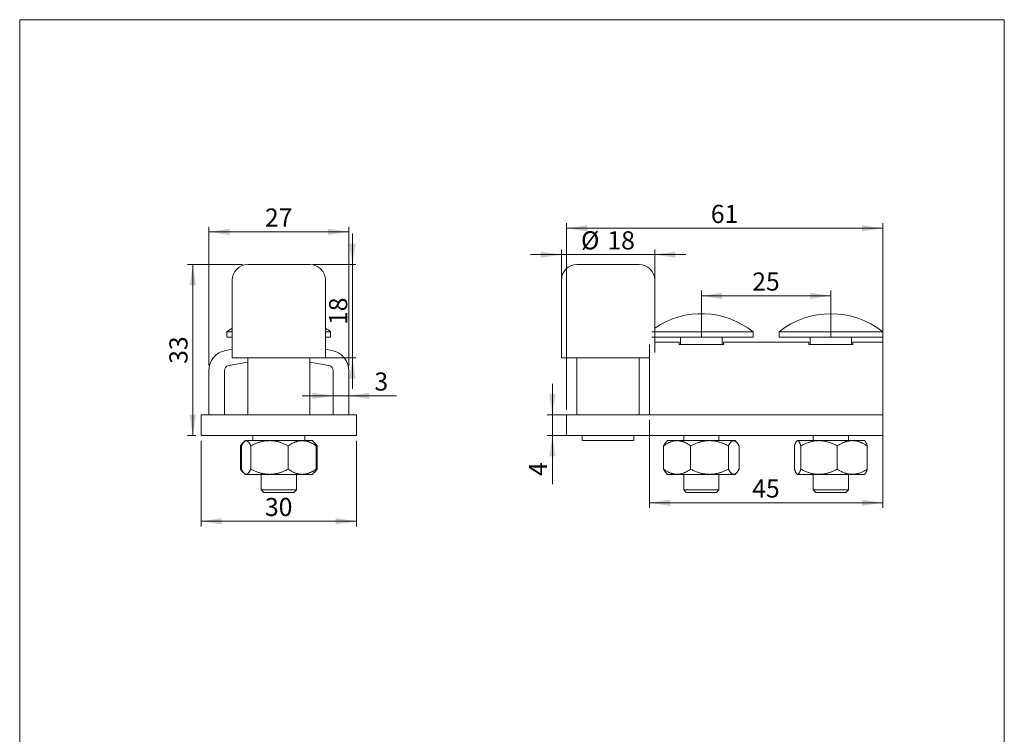
# Model space of a CAD drawing. Units: millimetres. Extents: x 10 to 200, y 8 to 287.
# Drawn here: x 10 to 200, y 149 to 287 of the extents above; entities that cross this region are included whole.
import ezdxf

# ---------------------------------------------------------------- set-up
doc = ezdxf.new("R2010")
doc.units = ezdxf.units.MM
doc.styles.add('SLDTEXTSTYLE0', font='TXT', dxfattribs={"width": 0.605})
doc.dimstyles.new('SLDDIMSTYLE0', dxfattribs={"dimtxt": 3.5, "dimasz": 4, "dimexe": 0, "dimexo": 0.0625, "dimgap": 0.875, "dimtad": 1, "dimrnd": 1e-09, "dimzin": 12, "dimdsep": 46, "dimtxsty": 'SLDTEXTSTYLE0', "dimsah": 1, "dimcen": 0.09, "dimadec": 0, "dimazin": 3, "dimtfac": 1, "dimtdec": 3, "dimtmove": 0, "dimatfit": 0, "dimfxl": 0, "dimfrac": 2, "dimtolj": 1, "dimtzin": 12, "dimarcsym": 0})
doc.dimstyles.new('SLDDIMSTYLE1', dxfattribs={"dimtxt": 3.5, "dimasz": 4, "dimexe": 0, "dimexo": 0.0625, "dimgap": 0.875, "dimtad": 1, "dimrnd": 1e-09, "dimzin": 12, "dimdsep": 46, "dimtxsty": 'SLDTEXTSTYLE0', "dimsah": 1, "dimcen": 0.09, "dimadec": 0, "dimazin": 3, "dimtfac": 1, "dimtdec": 3, "dimtofl": 0, "dimtmove": 0, "dimatfit": 3, "dimfxl": 0, "dimfrac": 2, "dimtolj": 1, "dimtzin": 12, "dimarcsym": 0})

# ---------------------------------------------------------------- blocks, each defined once
blk = doc.blocks.new('*D1')
at = {"color": 7, "linetype": 'Continuous', "lineweight": 0}
for p, q in [((112.66, 210.71), (112.66, 216.71)), ((175.41, 210.71), (111.66, 210.71)), ((112.66, 206.71), (112.66, 210.71)), ((175.41, 206.71), (111.66, 206.71)), ((112.66, 206.71), (112.66, 197.31))]:
    blk.add_line(p, q, dxfattribs=at)
for points in [[(112.66, 210.71), (113.26, 214.71), (112.06, 214.71)], [(112.66, 206.71), (112.06, 202.71), (113.26, 202.71)]]:
    blk.add_solid(points, dxfattribs=at)
at = {"color": 7, "linetype": 'Continuous', "lineweight": 0, "insert": (108.15, 198.9), "char_height": 3.5, "attachment_point": 1, "rotation": 90, "style": 'SLDTEXTSTYLE0'}
blk.add_mtext('4', dxfattribs=at)
blk = doc.blocks.new('*D2')
at = {"color": 7, "linetype": 'Continuous', "lineweight": 0}
for p, q in [((114.41, 241.62), (108.41, 241.62)), ((114.41, 222.71), (114.41, 242.62)), ((132.41, 241.62), (114.41, 241.62)), ((132.41, 222.71), (132.41, 242.62)), ((132.41, 241.62), (138.41, 241.62))]:
    blk.add_line(p, q, dxfattribs=at)
for points in [[(114.41, 241.62), (110.41, 242.22), (110.41, 241.02)], [(132.41, 241.62), (136.41, 241.02), (136.41, 242.22)]]:
    blk.add_solid(points, dxfattribs=at)
at = {"color": 7, "linetype": 'Continuous', "lineweight": 0, "char_height": 3.5, "attachment_point": 1, "style": 'SLDTEXTSTYLE0'}
for s, insert in [('%%c', (118.18, 246.13)), ('18', (123.28, 246.13))]:
    blk.add_mtext(s, dxfattribs=dict(at, insert=insert))
blk = doc.blocks.new('*D3')
at = {"color": 7, "linetype": 'Continuous', "lineweight": 0}
for p, q in [((141.41, 225.71), (141.41, 234.67)), ((166.41, 225.71), (166.41, 234.67)), ((166.41, 233.67), (141.41, 233.67))]:
    blk.add_line(p, q, dxfattribs=at)
for points in [[(141.41, 233.67), (145.41, 233.07), (145.41, 234.27)], [(166.41, 233.67), (162.41, 234.27), (162.41, 233.07)]]:
    blk.add_solid(points, dxfattribs=at)
at = {"color": 7, "linetype": 'Continuous', "lineweight": 0, "insert": (151.23, 238.18), "char_height": 3.5, "attachment_point": 1, "style": 'SLDTEXTSTYLE0'}
blk.add_mtext('25', dxfattribs=at)
blk = doc.blocks.new('*D4')
at = {"color": 7, "linetype": 'Continuous', "lineweight": 0}
for p, q in [((115.41, 211.71), (115.41, 247.71)), ((176.41, 211.71), (176.41, 247.71)), ((115.41, 246.71), (176.41, 246.71))]:
    blk.add_line(p, q, dxfattribs=at)
for points in [[(115.41, 246.71), (119.41, 246.11), (119.41, 247.31)], [(176.41, 246.71), (172.41, 247.31), (172.41, 246.11)]]:
    blk.add_solid(points, dxfattribs=at)
at = {"color": 7, "linetype": 'Continuous', "lineweight": 0, "insert": (143.23, 251.23), "char_height": 3.5, "attachment_point": 1, "style": 'SLDTEXTSTYLE0'}
blk.add_mtext('61', dxfattribs=at)
blk = doc.blocks.new('*D5')
at = {"color": 7, "linetype": 'Continuous', "lineweight": 0}
for p, q in [((131.41, 209.71), (131.41, 192.72)), ((176.41, 209.71), (176.41, 192.72)), ((131.41, 193.72), (176.41, 193.72))]:
    blk.add_line(p, q, dxfattribs=at)
for points in [[(131.41, 193.72), (135.41, 193.12), (135.41, 194.32)], [(176.41, 193.72), (172.41, 194.32), (172.41, 193.12)]]:
    blk.add_solid(points, dxfattribs=at)
at = {"color": 7, "linetype": 'Continuous', "lineweight": 0, "insert": (151.23, 198.23), "char_height": 3.5, "attachment_point": 1, "style": 'SLDTEXTSTYLE0'}
blk.add_mtext('45', dxfattribs=at)
blk = doc.blocks.new('*D6')
at = {"color": 7, "linetype": 'Continuous', "lineweight": 0}
for p, q in [((46.37, 220.21), (46.37, 247.02)), ((73.37, 220.21), (73.37, 247.02)), ((73.37, 246.02), (46.37, 246.02))]:
    blk.add_line(p, q, dxfattribs=at)
for points in [[(46.37, 246.02), (50.37, 245.42), (50.37, 246.62)], [(73.37, 246.02), (69.37, 246.62), (69.37, 245.42)]]:
    blk.add_solid(points, dxfattribs=at)
at = {"color": 7, "linetype": 'Continuous', "lineweight": 0, "insert": (57.2, 250.53), "char_height": 3.5, "attachment_point": 1, "style": 'SLDTEXTSTYLE0'}
blk.add_mtext('27', dxfattribs=at)
blk = doc.blocks.new('*D7')
at = {"color": 7, "linetype": 'Continuous', "lineweight": 0}
for p, q in [((74.09, 239.71), (74.09, 245.71)), ((66.49, 239.71), (74.76, 239.71)), ((74.09, 239.71), (74.09, 221.71)), ((66.49, 221.71), (74.76, 221.71)), ((74.09, 221.71), (74.09, 215.71))]:
    blk.add_line(p, q, dxfattribs=at)
for points in [[(74.09, 239.71), (74.69, 243.71), (73.49, 243.71)], [(74.09, 221.71), (73.49, 217.71), (74.69, 217.71)]]:
    blk.add_solid(points, dxfattribs=at)
at = {"color": 7, "linetype": 'Continuous', "lineweight": 0, "insert": (69.58, 228.04), "char_height": 3.5, "attachment_point": 1, "rotation": 90, "style": 'SLDTEXTSTYLE0'}
blk.add_mtext('18', dxfattribs=at)
blk = doc.blocks.new('*D8')
at = {"color": 7, "linetype": 'Continuous', "lineweight": 0}
for p, q in [((70.37, 214.37), (64.37, 214.37)), ((70.37, 214.37), (73.37, 214.37)), ((73.37, 214.37), (82.59, 214.37))]:
    blk.add_line(p, q, dxfattribs=at)
for points in [[(70.37, 214.37), (66.37, 214.97), (66.37, 213.77)], [(73.37, 214.37), (77.37, 213.77), (77.37, 214.97)]]:
    blk.add_solid(points, dxfattribs=at)
at = {"color": 7, "linetype": 'Continuous', "lineweight": 0, "insert": (78.33, 218.88), "char_height": 3.5, "attachment_point": 1, "style": 'SLDTEXTSTYLE0'}
blk.add_mtext('3', dxfattribs=at)
blk = doc.blocks.new('*D9')
at = {"color": 7, "linetype": 'Continuous', "lineweight": 0}
for p, q in [((44.87, 205.71), (44.87, 189.15)), ((74.87, 205.71), (74.87, 189.15)), ((74.87, 190.15), (44.87, 190.15))]:
    blk.add_line(p, q, dxfattribs=at)
for points in [[(44.87, 190.15), (48.87, 189.55), (48.87, 190.75)], [(74.87, 190.15), (70.87, 190.75), (70.87, 189.55)]]:
    blk.add_solid(points, dxfattribs=at)
at = {"color": 7, "linetype": 'Continuous', "lineweight": 0, "insert": (57.2, 194.66), "char_height": 3.5, "attachment_point": 1, "style": 'SLDTEXTSTYLE0'}
blk.add_mtext('30', dxfattribs=at)
blk = doc.blocks.new('*D10')
at = {"color": 7, "linetype": 'Continuous', "lineweight": 0}
for p, q in [((52.87, 239.71), (42.27, 239.71)), ((43.27, 239.71), (43.27, 206.71)), ((43.87, 206.71), (42.27, 206.71))]:
    blk.add_line(p, q, dxfattribs=at)
for points in [[(43.27, 239.71), (42.67, 235.71), (43.87, 235.71)], [(43.27, 206.71), (43.87, 210.71), (42.67, 210.71)]]:
    blk.add_solid(points, dxfattribs=at)
at = {"color": 7, "linetype": 'Continuous', "lineweight": 0, "insert": (38.76, 220.54), "char_height": 3.5, "attachment_point": 1, "rotation": 90, "style": 'SLDTEXTSTYLE0'}
blk.add_mtext('33', dxfattribs=at)

msp = doc.modelspace()

# ---------------------------------------------------------------- linework, layer by layer
at = {"color": 7, "linetype": 'Continuous', "lineweight": 15}
for p, q in [((9.873, 286.975), (199.87, 286.975)), ((9.873, 286.975), (9.873, 8.22)), ((199.87, 286.975), (199.87, 8.22)), ((53.873, 239.713), (65.873, 239.713)), ((117.406, 239.713), (127.418, 239.713)), ((127.418, 239.713), (129.406, 239.713)), ((50.873, 236.713), (50.873, 221.713)), ((68.873, 221.713), (68.873, 236.713)), ((114.406, 236.713), (114.406, 221.713)), ((132.406, 227.442), (132.406, 236.713)), ((49.873, 226.703), (49.873, 225.713)), ((49.873, 226.703), (50.873, 226.703)), ((68.873, 226.703), (69.873, 226.703)), ((69.873, 225.713), (69.873, 226.703)), ((131.878, 226.703), (151.406, 226.703)), ((151.406, 225.713), (151.406, 226.703)), ((156.406, 226.703), (156.406, 225.713)), ((156.406, 226.703), (166.406, 226.703)), ((166.406, 226.703), (176.406, 226.703)), ((176.406, 225.713), (176.406, 226.703)), ((49.873, 225.713), (50.873, 225.713)), ((68.873, 225.713), (69.873, 225.713)), ((131.406, 223.145), (131.406, 224.289)), ((131.878, 225.713), (151.406, 225.713)), ((132.406, 224.713), (132.406, 225.713)), ((137.156, 224.713), (132.406, 224.713)), ((137.156, 224.372), (137.156, 224.713)), ((137.156, 224.265), (137.156, 224.372)), ((145.656, 224.265), (137.156, 224.265)), ((137.406, 224.265), (137.406, 225.713)), ((145.406, 224.265), (145.406, 225.713)), ((162.156, 224.713), (145.656, 224.713)), ((145.656, 224.713), (145.656, 224.372)), ((145.656, 224.372), (145.656, 224.265)), ((156.406, 225.713), (166.406, 225.713)), ((162.156, 224.372), (162.156, 224.713)), ((162.156, 224.265), (162.156, 224.372)), ((170.656, 224.265), (162.156, 224.265)), ((162.406, 224.265), (162.406, 225.713)), ((166.406, 225.713), (176.406, 225.713)), ((170.406, 224.265), (170.406, 225.713)), ((176.406, 224.713), (170.656, 224.713)), ((170.656, 224.713), (170.656, 224.372)), ((170.656, 224.372), (170.656, 224.265)), ((176.406, 224.372), (176.406, 224.713)), ((176.406, 223.145), (176.406, 224.372)), ((50.873, 223.376), (49.637, 223.145)), ((70.109, 223.145), (68.873, 223.376)), ((131.406, 219.213), (131.406, 223.145)), ((176.406, 219.213), (176.406, 223.145)), ((50.189, 220.196), (53.873, 220.886)), ((50.873, 221.713), (53.181, 221.713)), ((53.181, 221.713), (68.873, 221.713)), ((53.873, 221.713), (53.873, 210.713)), ((65.873, 210.713), (65.873, 221.713)), ((65.873, 220.886), (69.557, 220.196)), ((114.406, 221.713), (131.406, 221.713)), ((117.406, 221.713), (117.406, 210.713)), ((129.406, 210.713), (129.406, 221.713)), ((46.373, 219.213), (46.373, 210.713)), ((49.373, 210.713), (49.373, 219.213)), ((70.373, 219.213), (70.373, 210.713)), ((73.373, 210.713), (73.373, 219.213)), ((131.406, 210.713), (131.406, 219.213)), ((176.406, 210.713), (176.406, 219.213)), ((44.873, 210.713), (44.873, 206.713)), ((44.873, 210.713), (74.873, 210.713)), ((74.873, 210.713), (74.873, 206.713)), ((115.406, 210.713), (115.406, 206.713)), ((115.406, 210.713), (176.406, 210.713)), ((176.406, 210.713), (176.406, 206.713)), ((44.873, 206.713), (74.873, 206.713)), ((53.172, 205.512), (52.929, 205.27)), ((53.373, 205.713), (53.172, 205.512)), ((53.373, 205.713), (53.568, 205.713)), ((53.568, 205.713), (54.873, 205.713)), ((54.873, 206.713), (54.873, 205.713)), ((54.873, 205.713), (55.787, 205.713)), ((55.787, 205.713), (64.873, 205.713)), ((64.873, 205.713), (64.873, 206.713)), ((64.873, 205.713), (66.373, 205.713)), ((66.574, 205.512), (66.373, 205.713)), ((66.817, 205.27), (66.574, 205.512)), ((115.406, 206.713), (176.406, 206.713)), ((118.406, 206.713), (118.406, 205.713)), ((118.406, 205.713), (128.406, 205.713)), ((128.406, 205.713), (128.406, 206.713)), ((134.906, 205.713), (134.646, 205.453)), ((134.906, 205.713), (136.736, 205.713)), ((136.736, 205.713), (142.986, 205.713)), ((138.006, 206.713), (138.006, 205.713)), ((142.986, 205.713), (147.656, 205.713)), ((144.806, 205.713), (144.806, 206.713)), ((147.656, 205.713), (147.906, 205.713)), ((148.166, 205.453), (147.906, 205.713)), ((159.906, 205.713), (159.817, 205.625)), ((159.906, 205.713), (159.994, 205.713)), ((159.994, 205.713), (164.12, 205.713)), ((163.006, 206.713), (163.006, 205.713)), ((164.12, 205.713), (170.533, 205.713)), ((169.806, 205.713), (169.806, 206.713)), ((170.533, 205.713), (172.906, 205.713)), ((172.995, 205.625), (172.906, 205.713)), ((52.468, 200.219), (52.468, 204.708)), ((52.656, 200.219), (52.656, 204.708)), ((54.48, 200.219), (54.48, 204.708)), ((61.697, 200.219), (61.697, 204.708)), ((67.09, 200.219), (67.09, 204.708)), ((67.277, 200.219), (67.277, 204.708)), ((134.126, 200.219), (134.126, 204.708)), ((139.346, 200.219), (139.346, 204.708)), ((146.626, 200.219), (146.626, 204.708)), ((148.687, 200.219), (148.687, 204.708)), ((159.38, 200.219), (159.38, 204.708)), ((160.607, 200.219), (160.607, 204.708)), ((167.633, 200.219), (167.633, 204.708)), ((173.432, 200.219), (173.432, 204.708)), ((52.929, 199.657), (53.172, 199.415)), ((66.574, 199.415), (66.817, 199.657)), ((53.172, 199.415), (53.373, 199.213)), ((53.373, 199.213), (53.568, 199.213)), ((53.568, 199.213), (58.088, 199.213)), ((56.473, 199.213), (56.473, 196.213)), ((58.088, 199.213), (64.393, 199.213)), ((63.273, 196.213), (63.273, 199.213)), ((64.393, 199.213), (66.373, 199.213)), ((66.373, 199.213), (66.574, 199.415)), ((134.646, 199.474), (134.906, 199.213)), ((134.906, 199.213), (136.736, 199.213)), ((136.736, 199.213), (142.986, 199.213)), ((138.006, 199.213), (138.006, 196.213)), ((142.986, 199.213), (147.656, 199.213)), ((144.806, 196.213), (144.806, 199.213)), ((147.656, 199.213), (147.906, 199.213)), ((147.906, 199.213), (148.166, 199.474)), ((159.817, 199.303), (159.906, 199.213)), ((159.906, 199.213), (159.994, 199.213)), ((159.994, 199.213), (164.12, 199.213)), ((163.006, 199.213), (163.006, 196.213)), ((164.12, 199.213), (170.533, 199.213)), ((169.806, 196.213), (169.806, 199.213)), ((170.533, 199.213), (172.906, 199.213)), ((172.906, 199.213), (172.995, 199.303)), ((56.473, 196.213), (56.973, 195.713)), ((56.473, 196.213), (59.873, 196.213)), ((59.873, 195.713), (56.973, 195.713)), ((59.873, 196.213), (63.273, 196.213)), ((62.773, 195.713), (59.873, 195.713)), ((62.773, 195.713), (63.273, 196.213)), ((138.006, 196.213), (138.506, 195.713)), ((138.006, 196.213), (144.806, 196.213)), ((144.306, 195.713), (138.506, 195.713)), ((144.306, 195.713), (144.806, 196.213)), ((163.006, 196.213), (163.506, 195.713)), ((163.006, 196.213), (169.806, 196.213)), ((169.306, 195.713), (163.506, 195.713)), ((169.306, 195.713), (169.806, 196.213))]:
    msp.add_line(p, q, dxfattribs=at)
for centre, radius, start, end in [((53.873, 236.713), 3, 90, 180), ((65.873, 236.713), 3, 0, 90), ((117.406, 236.713), 3, 90, 180), ((129.406, 236.713), 3, 0, 90), ((141.406, 214.213), 16, 51.31781, 124.22887), ((166.406, 214.213), 16, 51.31781, 128.68219), ((59.873, 214.213), 16, 124.22887, 128.68219), ((59.873, 214.213), 16, 51.31781, 55.77113), ((50.373, 219.213), 4, 100.59914, 180), ((69.373, 219.213), 4, 0, 79.40086), ((50.373, 219.213), 1, 100.59914, 180), ((69.373, 219.213), 1, 0, 79.40086)]:
    msp.add_arc(centre, radius, start, end, dxfattribs=at)
for points, knots in [([(52.929, 205.269), (52.893, 205.232), (52.816, 205.153), (52.701, 205.018), (52.584, 204.869), (52.507, 204.762), (52.468, 204.708)], [0, 0, 0, 0, 0.23278468, 0.4878886, 0.74383265, 1, 1, 1, 1]), ([(53.568, 205.713), (53.548, 205.713), (53.508, 205.711), (53.449, 205.696), (53.39, 205.674), (53.33, 205.642), (53.271, 205.601), (53.211, 205.551), (53.152, 205.494), (53.088, 205.422), (53.019, 205.334), (52.945, 205.228), (52.871, 205.112), (52.799, 204.986), (52.727, 204.851), (52.679, 204.756), (52.656, 204.708)], [0, 0, 0, 0, 0.0623897, 0.1248223, 0.1872574, 0.2496506, 0.3133339, 0.3770534, 0.4407787, 0.50447, 0.5866737, 0.6689066, 0.7511195, 0.8340715, 0.9170417, 1, 1, 1, 1]), ([(54.48, 204.708), (54.452, 204.763), (54.398, 204.873), (54.314, 205.026), (54.237, 205.157), (54.165, 205.266), (54.1, 205.356), (54.034, 205.437), (53.967, 205.511), (53.898, 205.575), (53.826, 205.629), (53.754, 205.67), (53.687, 205.697), (53.625, 205.711), (53.587, 205.713), (53.568, 205.713)], [0, 0, 0, 0, 0.0958272, 0.1916727, 0.2874882, 0.359829, 0.4321682, 0.503739, 0.5753081, 0.6513806, 0.7275193, 0.8036476, 0.8797061, 0.9398139, 1, 1, 1, 1]), ([(54.48, 204.708), (54.588, 204.763), (54.804, 204.873), (55.134, 205.026), (55.442, 205.157), (55.725, 205.266), (55.983, 205.356), (56.242, 205.437), (56.508, 205.511), (56.783, 205.575), (57.065, 205.629), (57.349, 205.67), (57.615, 205.697), (57.861, 205.711), (58.013, 205.713), (58.088, 205.713)], [0, 0, 0, 0, 0.0958272, 0.1916727, 0.2874882, 0.359829, 0.4321682, 0.503739, 0.5753081, 0.6513806, 0.7275193, 0.8036476, 0.8797061, 0.9398139, 1, 1, 1, 1]), ([(58.088, 205.713), (58.167, 205.713), (58.324, 205.711), (58.559, 205.696), (58.793, 205.674), (59.028, 205.642), (59.263, 205.601), (59.499, 205.551), (59.732, 205.494), (59.987, 205.422), (60.261, 205.334), (60.554, 205.228), (60.844, 205.112), (61.131, 204.986), (61.416, 204.851), (61.603, 204.756), (61.697, 204.708)], [0, 0, 0, 0, 0.0623897, 0.1248223, 0.1872574, 0.2496506, 0.3133339, 0.3770534, 0.4407787, 0.50447, 0.5866737, 0.6689066, 0.7511195, 0.8340715, 0.9170417, 1, 1, 1, 1]), ([(64.393, 205.713), (64.321, 205.712), (64.176, 205.709), (63.958, 205.687), (63.742, 205.653), (63.524, 205.604), (63.307, 205.542), (63.089, 205.467), (62.873, 205.38), (62.648, 205.277), (62.414, 205.156), (62.172, 205.018), (61.933, 204.869), (61.775, 204.762), (61.697, 204.708)], [0, 0, 0, 0, 0.07728, 0.1546402, 0.2320075, 0.3092974, 0.3889303, 0.4686255, 0.5483351, 0.6279876, 0.7207856, 0.8135874, 0.9067923, 1, 1, 1, 1]), ([(67.09, 204.708), (67.006, 204.765), (66.837, 204.88), (66.604, 205.024), (66.391, 205.145), (66.2, 205.246), (66.006, 205.338), (65.811, 205.422), (65.612, 205.498), (65.409, 205.563), (65.202, 205.619), (64.993, 205.662), (64.784, 205.693), (64.584, 205.711), (64.454, 205.713), (64.393, 205.713)], [0, 0, 0, 0, 0.0997847, 0.1996638, 0.272138, 0.3446658, 0.4171986, 0.4897016, 0.562155, 0.6368783, 0.7117019, 0.786546, 0.8613443, 0.9360464, 1, 1, 1, 1]), ([(66.574, 205.512), (66.58, 205.505), (66.607, 205.48), (66.658, 205.422), (66.727, 205.334), (66.801, 205.228), (66.874, 205.112), (66.947, 204.986), (67.019, 204.851), (67.066, 204.756), (67.09, 204.708)], [0, 0, 0, 0, 0.0366554, 0.1463734, 0.2879819, 0.4296406, 0.571265, 0.7141626, 0.8570915, 1, 1, 1, 1]), ([(67.277, 204.708), (67.236, 204.765), (67.154, 204.88), (67.039, 205.024), (66.935, 205.145), (66.842, 205.246), (66.753, 205.333), (66.696, 205.382), (66.67, 205.404)], [0, 0, 0, 0, 0.2097938, 0.4197861, 0.5721608, 0.724648, 0.8771456, 1, 1, 1, 1]), ([(136.736, 205.713), (136.665, 205.712), (136.525, 205.709), (136.314, 205.687), (136.105, 205.653), (135.894, 205.604), (135.684, 205.542), (135.473, 205.467), (135.264, 205.38), (135.046, 205.277), (134.82, 205.156), (134.586, 205.018), (134.354, 204.869), (134.202, 204.762), (134.126, 204.708)], [0, 0, 0, 0, 0.07728, 0.1546402, 0.2320075, 0.3092974, 0.3889303, 0.4686255, 0.5483351, 0.6279876, 0.7207856, 0.8135874, 0.9067923, 1, 1, 1, 1]), ([(134.646, 205.453), (134.638, 205.444), (134.601, 205.408), (134.536, 205.334), (134.452, 205.228), (134.369, 205.112), (134.287, 204.986), (134.206, 204.851), (134.152, 204.756), (134.126, 204.708)], [0, 0, 0, 0, 0.0481059, 0.206016, 0.3639821, 0.52191, 0.6812576, 0.8406402, 1, 1, 1, 1]), ([(139.346, 204.708), (139.264, 204.765), (139.101, 204.88), (138.875, 205.024), (138.669, 205.145), (138.484, 205.246), (138.297, 205.338), (138.108, 205.422), (137.915, 205.498), (137.719, 205.563), (137.518, 205.619), (137.316, 205.662), (137.114, 205.693), (136.92, 205.711), (136.794, 205.713), (136.736, 205.713)], [0, 0, 0, 0, 0.0997847, 0.1996638, 0.272138, 0.3446658, 0.4171986, 0.4897016, 0.562155, 0.6368783, 0.7117019, 0.786546, 0.8613443, 0.9360464, 1, 1, 1, 1]), ([(142.986, 205.713), (142.907, 205.713), (142.749, 205.711), (142.511, 205.696), (142.275, 205.674), (142.038, 205.642), (141.801, 205.601), (141.563, 205.551), (141.327, 205.494), (141.071, 205.422), (140.794, 205.334), (140.499, 205.228), (140.206, 205.112), (139.916, 204.986), (139.629, 204.851), (139.44, 204.756), (139.346, 204.708)], [0, 0, 0, 0, 0.0623897, 0.1248223, 0.1872574, 0.2496506, 0.3133339, 0.3770534, 0.4407787, 0.50447, 0.5866737, 0.6689066, 0.7511195, 0.8340715, 0.9170417, 1, 1, 1, 1]), ([(146.626, 204.708), (146.517, 204.763), (146.299, 204.873), (145.966, 205.026), (145.656, 205.156), (145.371, 205.265), (145.112, 205.355), (144.85, 205.437), (144.58, 205.511), (144.303, 205.575), (144.018, 205.629), (143.731, 205.67), (143.463, 205.697), (143.215, 205.711), (143.062, 205.713), (142.986, 205.713)], [0, 0, 0, 0, 0.0958272, 0.1916728, 0.2874883, 0.3594309, 0.4314088, 0.5033777, 0.575308, 0.6513805, 0.7275192, 0.8036476, 0.8797061, 0.9398139, 1, 1, 1, 1]), ([(146.626, 204.708), (146.657, 204.763), (146.719, 204.873), (146.813, 205.026), (146.901, 205.156), (146.981, 205.265), (147.055, 205.355), (147.129, 205.437), (147.205, 205.511), (147.284, 205.575), (147.364, 205.629), (147.445, 205.67), (147.521, 205.697), (147.592, 205.711), (147.635, 205.713), (147.656, 205.713)], [0, 0, 0, 0, 0.0958272, 0.1916728, 0.2874883, 0.3594309, 0.4314088, 0.5033777, 0.575308, 0.6513805, 0.7275192, 0.8036476, 0.8797061, 0.9398139, 1, 1, 1, 1]), ([(147.656, 205.713), (147.679, 205.713), (147.724, 205.711), (147.791, 205.696), (147.858, 205.674), (147.925, 205.642), (147.992, 205.601), (148.059, 205.551), (148.126, 205.494), (148.199, 205.422), (148.277, 205.334), (148.36, 205.228), (148.443, 205.112), (148.525, 204.986), (148.607, 204.851), (148.66, 204.756), (148.687, 204.708)], [0, 0, 0, 0, 0.0623897, 0.1248223, 0.1872574, 0.2496506, 0.3133339, 0.3770534, 0.4407787, 0.50447, 0.5866737, 0.6689066, 0.7511195, 0.8340715, 0.9170417, 1, 1, 1, 1]), ([(159.38, 204.708), (159.399, 204.763), (159.435, 204.873), (159.492, 205.026), (159.544, 205.156), (159.592, 205.265), (159.635, 205.355), (159.68, 205.437), (159.725, 205.511), (159.772, 205.575), (159.82, 205.629), (159.868, 205.67), (159.913, 205.697), (159.955, 205.711), (159.981, 205.713), (159.994, 205.713)], [0, 0, 0, 0, 0.0958272, 0.1916728, 0.2874883, 0.3594309, 0.4314088, 0.5033777, 0.575308, 0.6513805, 0.7275192, 0.8036476, 0.8797061, 0.9398139, 1, 1, 1, 1]), ([(159.994, 205.713), (160.007, 205.713), (160.034, 205.711), (160.074, 205.696), (160.113, 205.674), (160.153, 205.642), (160.193, 205.601), (160.233, 205.551), (160.273, 205.494), (160.316, 205.422), (160.363, 205.334), (160.413, 205.228), (160.462, 205.112), (160.511, 204.986), (160.559, 204.851), (160.591, 204.756), (160.607, 204.708)], [0, 0, 0, 0, 0.0623897, 0.1248223, 0.1872574, 0.2496506, 0.3133339, 0.3770534, 0.4407787, 0.50447, 0.5866737, 0.6689066, 0.7511195, 0.8340715, 0.9170417, 1, 1, 1, 1]), ([(164.12, 205.713), (164.026, 205.712), (163.836, 205.709), (163.553, 205.687), (163.271, 205.653), (162.988, 205.604), (162.704, 205.542), (162.42, 205.467), (162.139, 205.38), (161.846, 205.277), (161.542, 205.156), (161.226, 205.018), (160.914, 204.869), (160.709, 204.762), (160.607, 204.708)], [0, 0, 0, 0, 0.07728, 0.1546402, 0.2320075, 0.3092974, 0.3889303, 0.4686255, 0.5483351, 0.6279876, 0.7207856, 0.8135874, 0.9067923, 1, 1, 1, 1]), ([(167.633, 204.708), (167.523, 204.765), (167.304, 204.88), (167, 205.024), (166.722, 205.145), (166.473, 205.246), (166.221, 205.338), (165.967, 205.422), (165.708, 205.498), (165.443, 205.563), (165.173, 205.619), (164.902, 205.662), (164.629, 205.693), (164.368, 205.711), (164.198, 205.713), (164.12, 205.713)], [0, 0, 0, 0, 0.0997847, 0.1996638, 0.272138, 0.3446658, 0.4171986, 0.4897016, 0.562155, 0.6368783, 0.7117019, 0.786546, 0.8613443, 0.9360464, 1, 1, 1, 1]), ([(170.533, 205.713), (170.47, 205.713), (170.344, 205.711), (170.155, 205.696), (169.966, 205.674), (169.778, 205.642), (169.589, 205.601), (169.399, 205.551), (169.211, 205.494), (169.007, 205.422), (168.787, 205.334), (168.552, 205.228), (168.319, 205.112), (168.088, 204.986), (167.859, 204.851), (167.708, 204.756), (167.633, 204.708)], [0, 0, 0, 0, 0.0623897, 0.1248223, 0.1872574, 0.2496506, 0.3133339, 0.3770534, 0.4407787, 0.50447, 0.5866737, 0.6689066, 0.7511195, 0.8340715, 0.9170417, 1, 1, 1, 1]), ([(173.432, 204.708), (173.345, 204.763), (173.172, 204.873), (172.906, 205.026), (172.66, 205.156), (172.433, 205.265), (172.226, 205.355), (172.017, 205.437), (171.803, 205.511), (171.582, 205.575), (171.355, 205.629), (171.126, 205.67), (170.913, 205.697), (170.715, 205.711), (170.593, 205.713), (170.533, 205.713)], [0, 0, 0, 0, 0.0958272, 0.1916728, 0.2874883, 0.3594309, 0.4314088, 0.5033777, 0.575308, 0.6513805, 0.7275192, 0.8036476, 0.8797061, 0.9398139, 1, 1, 1, 1]), ([(173.432, 204.708), (173.414, 204.763), (173.377, 204.873), (173.321, 205.026), (173.269, 205.156), (173.221, 205.265), (173.177, 205.355), (173.133, 205.437), (173.087, 205.511), (173.041, 205.575), (173.01, 205.608), (172.995, 205.624)], [0, 0, 0, 0, 0.1323376, 0.2647006, 0.397022, 0.4963749, 0.5957766, 0.6951657, 0.7945016, 0.8995579, 1, 1, 1, 1]), ([(52.772, 204.934), (52.733, 204.906), (52.63, 204.834), (52.53, 204.756), (52.468, 204.708)], [0, 0, 0, 0, 0.3855172, 1, 1, 1, 1]), ([(52.468, 200.219), (52.54, 200.163), (52.64, 200.085), (52.742, 200.014), (52.772, 199.993)], [0, 0, 0, 0, 0.7100401, 1, 1, 1, 1]), ([(52.468, 200.219), (52.507, 200.166), (52.583, 200.059), (52.7, 199.91), (52.815, 199.774), (52.893, 199.695), (52.929, 199.658)], [0, 0, 0, 0, 0.25489439, 0.50999448, 0.76583642, 1, 1, 1, 1]), ([(52.656, 200.219), (52.683, 200.164), (52.738, 200.054), (52.821, 199.901), (52.899, 199.77), (52.97, 199.661), (53.036, 199.571), (53.101, 199.49), (53.168, 199.416), (53.238, 199.352), (53.309, 199.298), (53.381, 199.257), (53.448, 199.23), (53.51, 199.216), (53.549, 199.214), (53.568, 199.213)], [0, 0, 0, 0, 0.0958272, 0.1916727, 0.2874882, 0.359829, 0.4321682, 0.503739, 0.5753081, 0.6513806, 0.7275193, 0.8036476, 0.8797061, 0.9398139, 1, 1, 1, 1]), ([(53.568, 199.213), (53.588, 199.214), (53.627, 199.216), (53.687, 199.231), (53.746, 199.253), (53.805, 199.285), (53.865, 199.326), (53.924, 199.376), (53.983, 199.433), (54.048, 199.505), (54.117, 199.593), (54.191, 199.699), (54.264, 199.815), (54.337, 199.941), (54.409, 200.076), (54.456, 200.171), (54.48, 200.219)], [0, 0, 0, 0, 0.0623897, 0.1248223, 0.1872574, 0.2496506, 0.3133339, 0.3770534, 0.4407787, 0.50447, 0.5866737, 0.6689066, 0.7511195, 0.8340715, 0.9170417, 1, 1, 1, 1]), ([(58.088, 199.213), (58.01, 199.214), (57.853, 199.216), (57.618, 199.231), (57.384, 199.253), (57.149, 199.285), (56.913, 199.326), (56.678, 199.376), (56.444, 199.433), (56.19, 199.505), (55.916, 199.593), (55.623, 199.699), (55.333, 199.815), (55.045, 199.941), (54.76, 200.076), (54.573, 200.171), (54.48, 200.219)], [0, 0, 0, 0, 0.0623897, 0.1248223, 0.1872574, 0.2496506, 0.3133339, 0.3770534, 0.4407787, 0.50447, 0.5866737, 0.6689066, 0.7511195, 0.8340715, 0.9170417, 1, 1, 1, 1]), ([(61.697, 200.219), (61.589, 200.164), (61.372, 200.054), (61.042, 199.901), (60.735, 199.77), (60.452, 199.661), (60.194, 199.571), (59.935, 199.49), (59.668, 199.416), (59.394, 199.352), (59.112, 199.298), (58.827, 199.257), (58.562, 199.23), (58.315, 199.216), (58.164, 199.214), (58.088, 199.213)], [0, 0, 0, 0, 0.0958272, 0.1916727, 0.2874882, 0.359829, 0.4321682, 0.503739, 0.5753081, 0.6513806, 0.7275193, 0.8036476, 0.8797061, 0.9398139, 1, 1, 1, 1]), ([(61.697, 200.219), (61.775, 200.166), (61.932, 200.059), (62.171, 199.91), (62.413, 199.771), (62.646, 199.652), (62.867, 199.55), (63.077, 199.465), (63.288, 199.391), (63.504, 199.328), (63.723, 199.278), (63.946, 199.241), (64.169, 199.218), (64.319, 199.215), (64.393, 199.213)], [0, 0, 0, 0, 0.0928224, 0.1856421, 0.2788293, 0.3720127, 0.4494285, 0.5268963, 0.6043513, 0.6817496, 0.761275, 0.8408845, 0.9204858, 1, 1, 1, 1]), ([(64.393, 199.213), (64.454, 199.214), (64.581, 199.216), (64.777, 199.234), (64.98, 199.263), (65.181, 199.304), (65.382, 199.356), (65.583, 199.419), (65.785, 199.494), (65.987, 199.58), (66.187, 199.675), (66.384, 199.778), (66.602, 199.901), (66.837, 200.047), (67.006, 200.162), (67.09, 200.219)], [0, 0, 0, 0, 0.0639535, 0.1362041, 0.2085425, 0.2809219, 0.3532821, 0.425551, 0.5004577, 0.5754197, 0.6504154, 0.725406, 0.8003366, 0.9001175, 1, 1, 1, 1]), ([(67.09, 200.219), (67.063, 200.164), (67.008, 200.054), (66.925, 199.901), (66.847, 199.77), (66.775, 199.661), (66.71, 199.571), (66.645, 199.49), (66.599, 199.438), (66.575, 199.416), (66.574, 199.415)], [0, 0, 0, 0, 0.1650663, 0.3301643, 0.4952105, 0.6198205, 0.7444278, 0.8677115, 0.9909923, 1, 1, 1, 1]), ([(66.671, 199.524), (66.693, 199.543), (66.748, 199.589), (66.835, 199.675), (66.932, 199.778), (67.038, 199.901), (67.154, 200.047), (67.236, 200.162), (67.277, 200.219)], [0, 0, 0, 0, 0.1058162, 0.2637604, 0.4216936, 0.5795005, 0.7896433, 1, 1, 1, 1]), ([(134.126, 200.219), (134.201, 200.166), (134.353, 200.059), (134.584, 199.91), (134.819, 199.771), (135.044, 199.652), (135.258, 199.55), (135.461, 199.465), (135.666, 199.391), (135.874, 199.328), (136.087, 199.278), (136.302, 199.241), (136.519, 199.218), (136.663, 199.215), (136.736, 199.213)], [0, 0, 0, 0, 0.0928224, 0.1856421, 0.2788293, 0.3720127, 0.4494285, 0.5268963, 0.6043513, 0.6817496, 0.761275, 0.8408845, 0.9204858, 1, 1, 1, 1]), ([(134.126, 200.219), (134.157, 200.164), (134.218, 200.054), (134.313, 199.901), (134.4, 199.771), (134.481, 199.662), (134.554, 199.572), (134.61, 199.509), (134.641, 199.48), (134.646, 199.474)], [0, 0, 0, 0, 0.1840787, 0.3681927, 0.5522488, 0.6904466, 0.8287121, 0.9669602, 1, 1, 1, 1]), ([(136.736, 199.213), (136.794, 199.214), (136.918, 199.216), (137.107, 199.234), (137.303, 199.263), (137.498, 199.304), (137.692, 199.356), (137.887, 199.419), (138.082, 199.494), (138.278, 199.58), (138.471, 199.675), (138.663, 199.778), (138.873, 199.901), (139.101, 200.047), (139.264, 200.162), (139.346, 200.219)], [0, 0, 0, 0, 0.0639535, 0.1362041, 0.2085425, 0.2809219, 0.3532821, 0.425551, 0.5004577, 0.5754197, 0.6504154, 0.725406, 0.8003366, 0.9001175, 1, 1, 1, 1]), ([(139.346, 200.219), (139.455, 200.164), (139.673, 200.054), (140.006, 199.901), (140.315, 199.771), (140.6, 199.662), (140.86, 199.571), (141.122, 199.49), (141.392, 199.416), (141.669, 199.352), (141.954, 199.298), (142.24, 199.257), (142.508, 199.23), (142.757, 199.216), (142.91, 199.214), (142.986, 199.213)], [0, 0, 0, 0, 0.0958272, 0.1916728, 0.2874883, 0.3594309, 0.4314088, 0.5033777, 0.575308, 0.6513805, 0.7275192, 0.8036476, 0.8797061, 0.9398139, 1, 1, 1, 1]), ([(142.986, 199.213), (143.065, 199.214), (143.223, 199.216), (143.46, 199.231), (143.697, 199.253), (143.934, 199.285), (144.171, 199.326), (144.409, 199.376), (144.645, 199.433), (144.901, 199.505), (145.177, 199.593), (145.473, 199.699), (145.766, 199.815), (146.055, 199.941), (146.343, 200.076), (146.532, 200.171), (146.626, 200.219)], [0, 0, 0, 0, 0.0623897, 0.1248223, 0.1872574, 0.2496506, 0.3133339, 0.3770534, 0.4407787, 0.50447, 0.5866737, 0.6689066, 0.7511195, 0.8340715, 0.9170417, 1, 1, 1, 1]), ([(147.656, 199.213), (147.634, 199.214), (147.589, 199.216), (147.522, 199.231), (147.455, 199.253), (147.388, 199.285), (147.321, 199.326), (147.254, 199.376), (147.187, 199.433), (147.114, 199.505), (147.036, 199.593), (146.953, 199.699), (146.87, 199.815), (146.788, 199.941), (146.706, 200.076), (146.653, 200.171), (146.626, 200.219)], [0, 0, 0, 0, 0.0623897, 0.1248223, 0.1872574, 0.2496506, 0.3133339, 0.3770534, 0.4407787, 0.50447, 0.5866737, 0.6689066, 0.7511195, 0.8340715, 0.9170417, 1, 1, 1, 1]), ([(148.687, 200.219), (148.656, 200.164), (148.594, 200.054), (148.5, 199.901), (148.412, 199.771), (148.332, 199.662), (148.258, 199.571), (148.184, 199.49), (148.108, 199.416), (148.029, 199.352), (147.949, 199.298), (147.867, 199.257), (147.792, 199.23), (147.721, 199.216), (147.678, 199.214), (147.656, 199.213)], [0, 0, 0, 0, 0.0958272, 0.1916728, 0.2874883, 0.3594309, 0.4314088, 0.5033777, 0.575308, 0.6513805, 0.7275192, 0.8036476, 0.8797061, 0.9398139, 1, 1, 1, 1]), ([(159.994, 199.213), (159.98, 199.214), (159.954, 199.216), (159.914, 199.231), (159.874, 199.253), (159.834, 199.285), (159.794, 199.326), (159.754, 199.376), (159.714, 199.433), (159.671, 199.505), (159.624, 199.593), (159.575, 199.699), (159.525, 199.815), (159.476, 199.941), (159.428, 200.076), (159.396, 200.171), (159.38, 200.219)], [0, 0, 0, 0, 0.0623897, 0.1248223, 0.1872574, 0.2496506, 0.3133339, 0.3770534, 0.4407787, 0.50447, 0.5866737, 0.6689066, 0.7511195, 0.8340715, 0.9170417, 1, 1, 1, 1]), ([(160.607, 200.219), (160.589, 200.164), (160.552, 200.054), (160.496, 199.901), (160.444, 199.771), (160.396, 199.662), (160.352, 199.571), (160.308, 199.49), (160.262, 199.416), (160.216, 199.352), (160.168, 199.298), (160.119, 199.257), (160.074, 199.23), (160.032, 199.216), (160.007, 199.214), (159.994, 199.213)], [0, 0, 0, 0, 0.0958272, 0.1916728, 0.2874883, 0.3594309, 0.4314088, 0.5033777, 0.575308, 0.6513805, 0.7275192, 0.8036476, 0.8797061, 0.9398139, 1, 1, 1, 1]), ([(160.607, 200.219), (160.709, 200.166), (160.913, 200.059), (161.224, 199.91), (161.54, 199.771), (161.843, 199.652), (162.131, 199.55), (162.404, 199.465), (162.68, 199.391), (162.961, 199.328), (163.247, 199.278), (163.537, 199.241), (163.828, 199.218), (164.023, 199.215), (164.12, 199.213)], [0, 0, 0, 0, 0.0928224, 0.1856421, 0.2788293, 0.3720127, 0.4494285, 0.5268963, 0.6043513, 0.6817496, 0.761275, 0.8408845, 0.9204858, 1, 1, 1, 1]), ([(164.12, 199.213), (164.198, 199.214), (164.365, 199.216), (164.62, 199.234), (164.884, 199.263), (165.147, 199.304), (165.408, 199.356), (165.67, 199.419), (165.932, 199.494), (166.196, 199.58), (166.456, 199.675), (166.714, 199.778), (166.997, 199.901), (167.304, 200.047), (167.523, 200.162), (167.633, 200.219)], [0, 0, 0, 0, 0.0639535, 0.1362041, 0.2085425, 0.2809219, 0.3532821, 0.425551, 0.5004577, 0.5754197, 0.6504154, 0.725406, 0.8003366, 0.9001175, 1, 1, 1, 1]), ([(167.633, 200.219), (167.72, 200.164), (167.894, 200.054), (168.159, 199.901), (168.406, 199.771), (168.633, 199.662), (168.839, 199.571), (169.048, 199.49), (169.263, 199.416), (169.484, 199.352), (169.71, 199.298), (169.939, 199.257), (170.152, 199.23), (170.35, 199.216), (170.472, 199.214), (170.533, 199.213)], [0, 0, 0, 0, 0.0958272, 0.1916728, 0.2874883, 0.3594309, 0.4314088, 0.5033777, 0.575308, 0.6513805, 0.7275192, 0.8036476, 0.8797061, 0.9398139, 1, 1, 1, 1]), ([(170.533, 199.213), (170.596, 199.214), (170.722, 199.216), (170.911, 199.231), (171.099, 199.253), (171.288, 199.285), (171.477, 199.326), (171.666, 199.376), (171.854, 199.433), (172.058, 199.505), (172.278, 199.593), (172.514, 199.699), (172.747, 199.815), (172.978, 199.941), (173.207, 200.076), (173.357, 200.171), (173.432, 200.219)], [0, 0, 0, 0, 0.0623897, 0.1248223, 0.1872574, 0.2496506, 0.3133339, 0.3770534, 0.4407787, 0.50447, 0.5866737, 0.6689066, 0.7511195, 0.8340715, 0.9170417, 1, 1, 1, 1]), ([(172.995, 199.303), (173.003, 199.311), (173.024, 199.332), (173.059, 199.376), (173.098, 199.433), (173.142, 199.505), (173.188, 199.593), (173.238, 199.699), (173.287, 199.815), (173.336, 199.941), (173.385, 200.076), (173.416, 200.171), (173.432, 200.219)], [0, 0, 0, 0, 0.05167258, 0.13967306, 0.2276816, 0.31564313, 0.42917137, 0.54273993, 0.65628094, 0.77084267, 0.88542951, 1, 1, 1, 1])]:
    msp.add_open_spline(points, degree=3, knots=knots, dxfattribs=at)

# ---------------------------------------------------------------- dimensions: what is measured, and where the dimension line sits
at = {"color": 7, "linetype": 'Continuous', "lineweight": 0}
for base, p1, p2, dimstyle, picture, middle in [((176.406, 246.713), (115.406, 210.713), (176.406, 210.713), 'SLDDIMSTYLE1', '*D4', (145.906, 246.713)), ((46.373, 246.023), (73.373, 219.213), (46.373, 219.213), 'SLDDIMSTYLE1', '*D6', (59.873, 246.023)), ((141.406, 233.669), (166.406, 224.713), (141.406, 224.713), 'SLDDIMSTYLE1', '*D3', (153.906, 233.669)), ((73.373, 214.37), (70.373, 210.713), (73.373, 210.713), 'SLDDIMSTYLE0', '*D8', (79.666, 214.37)), ((176.406, 193.72), (131.406, 210.713), (176.406, 210.713), 'SLDDIMSTYLE1', '*D5', (153.906, 193.72)), ((44.873, 190.148), (74.873, 206.713), (44.873, 206.713), 'SLDDIMSTYLE1', '*D9', (59.873, 190.148))]:
    dim = msp.add_linear_dim(base=base, p1=p1, p2=p2, dimstyle=dimstyle, dxfattribs=at)
    dim.commit()
    dim.dimension.update_dxf_attribs({"geometry": picture, "text_midpoint": middle, "dimtype": 160})
for base, p1, p2, dimstyle, picture, middle in [((74.088, 221.713), (65.816, 239.713), (65.816, 221.713), 'SLDDIMSTYLE0', '*D7', (74.088, 230.713)), ((43.271, 206.713), (53.873, 239.713), (44.873, 206.713), 'SLDDIMSTYLE1', '*D10', (43.271, 223.213)), ((112.661, 210.713), (176.406, 206.713), (176.406, 210.713), 'SLDDIMSTYLE0', '*D1', (112.661, 200.233))]:
    dim = msp.add_linear_dim(base=base, p1=p1, p2=p2, angle=90, dimstyle=dimstyle, dxfattribs=at)
    dim.commit()
    dim.dimension.update_dxf_attribs({"geometry": picture, "text_midpoint": middle, "dimtype": 160})
dim = msp.add_linear_dim(base=(114.406, 241.62), p1=(132.406, 221.713), p2=(114.406, 221.713), text='%%c<>', dimstyle='SLDDIMSTYLE0', dxfattribs=at)
dim.commit()
dim.dimension.update_dxf_attribs({"geometry": '*D2', "text_midpoint": (123.406, 241.62), "dimtype": 160})

doc.saveas('drawing.dxf')
